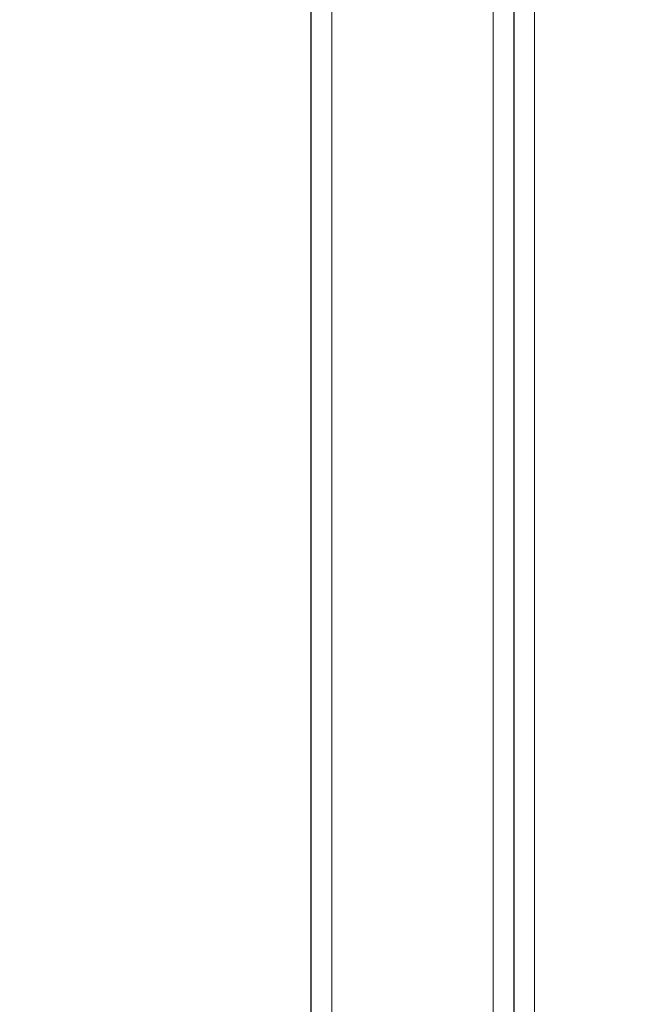
# Model space of a CAD drawing. Units: millimetres. Extents: x 0 to 210, y 0 to 297.
# Drawn here: x 152 to 157, y 252 to 258 of the extents above; entities that cross this region are included whole.
import ezdxf

# ---------------------------------------------------------------- set-up
doc = ezdxf.new("R2010")
doc.units = ezdxf.units.MM
doc.styles.add('SLDTEXTSTYLE1', font='TXT', dxfattribs={"width": 0.75})
doc.dimstyles.new('SLDDIMSTYLE1', dxfattribs={"dimtxt": 3.5, "dimasz": 3.302, "dimexe": 0, "dimexo": 0.0625, "dimgap": 0.875, "dimtad": 1, "dimdec": 0, "dimlfac": 20, "dimrnd": 1e-09, "dimzin": 12, "dimdsep": 46, "dimtxsty": 'SLDTEXTSTYLE1', "dimsah": 1, "dimcen": 0.09, "dimadec": 0, "dimazin": 3, "dimtol": 1, "dimtp": 3, "dimtm": 3, "dimtfac": 1, "dimtdec": 0, "dimtofl": 0, "dimtmove": 0, "dimatfit": 3, "dimfxl": 0, "dimfrac": 2, "dimtolj": 1, "dimarcsym": 0})

# ---------------------------------------------------------------- blocks, each defined once
blk = doc.blocks.new('_D_1')
at = {"color": 7, "linetype": 'Continuous', "lineweight": 0}
for p, q in [((153.2508, 263.5232), (141.3597, 263.5232)), ((142.3597, 216.9209), (142.3597, 263.5232)), ((155.6372, 216.9209), (141.3597, 216.9209))]:
    blk.add_line(p, q, dxfattribs=at)
at = {"color": 7, "linetype": 'Continuous', "lineweight": 18}
for points in [[(142.3597, 263.5232), (141.8597, 260.2212), (142.8597, 260.2212)], [(142.3597, 216.9209), (142.8597, 220.2229), (141.8597, 220.2229)]]:
    blk.add_solid(points, dxfattribs=at)
at = {"color": 7, "linetype": 'Continuous', "lineweight": 18, "char_height": 3.5, "attachment_point": 1, "rotation": 90, "style": 'SLDTEXTSTYLE1'}
for s, insert in [('±3', (137.848, 242.1933)), ('932', (137.848, 233.1224))]:
    blk.add_mtext(s, dxfattribs=dict(at, insert=insert))

msp = doc.modelspace()

# ---------------------------------------------------------------- linework, layer by layer
at = {"color": 7, "linetype": 'Continuous', "lineweight": 25}
for p, q in [((154.33719, 248.02093), (154.33719, 260.18343)), ((155.71219, 260.17325), (155.71219, 247.92128)), ((155.71219, 260.17325), (155.71219, 247.9386))]:
    msp.add_line(p, q, dxfattribs=at)
at = {"color": 8, "linetype": 'Continuous', "lineweight": 18}
for p, q in [((154.47719, 260.17325), (154.47719, 247.9386)), ((155.57219, 247.9386), (155.57219, 260.17325)), ((155.85219, 260.17325), (155.85219, 248.02128))]:
    msp.add_line(p, q, dxfattribs=at)

# ---------------------------------------------------------------- dimensions: what is measured, and where the dimension line sits
at = {"color": 7, "linetype": 'Continuous', "lineweight": 18}
dim = msp.add_linear_dim(base=(142.35969, 263.52325), p1=(156.63719, 216.92093), p2=(154.25081, 263.52325), angle=90, dimstyle='SLDDIMSTYLE1', dxfattribs=at)
dim.commit()
dim.dimension.update_dxf_attribs({"geometry": '_D_1', "text_midpoint": (142.35969, 240.22209), "dimtype": 160})

doc.saveas('drawing.dxf')
